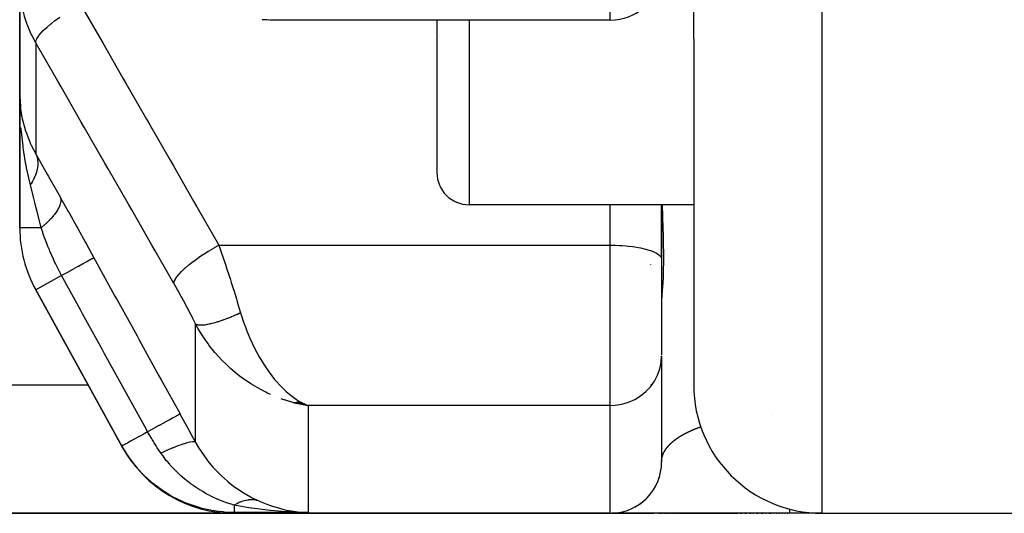
# Model space of a CAD drawing. Units: millimetres. Extents: x -250 to 420, y -288 to 288.
# Drawn here: x -49 to -34, y -278 to -271 of the extents above; entities that cross this region are included whole.
import ezdxf

# ---------------------------------------------------------------- set-up
doc = ezdxf.new("R2010")
doc.units = ezdxf.units.MM
doc.linetypes.add('DASHED', pattern=[9.652, 8.128, -1.524])
doc.layers.add('nevidi', color=4, linetype='DASHED')

msp = doc.modelspace()

# ---------------------------------------------------------------- linework, layer by layer
at = {"color": 2}
for p, q in [((-38.499, -271.114), (-38.499, -246.01)), ((-38.499, -271.114), (-38.499, -246.01)), ((-48.999, -270.239), (-48.999, -271.97)), ((-48.999, -271.97), (-48.999, -270.239)), ((-45.119, -270.817), (-45.15, -270.816)), ((-39.799, -270.817), (-45.11, -270.817)), ((-42.499, -270.817), (-42.499, -273.194)), ((-42.499, -270.817), (-42.499, -273.194)), ((-42.456, -271.056), (-42.456, -271.058)), ((-38.499, -271.114), (-38.499, -273.694)), ((-48.999, -271.97), (-48.999, -274.055)), ((-48.999, -274.055), (-48.999, -271.97)), ((-48.967, -272.317), (-48.972, -272.285)), ((-48.906, -272.555), (-48.909, -272.544)), ((-38.499, -273.694), (-41.999, -273.694)), ((-39, -273.694), (-39, -274.537)), ((-38.999, -274.5), (-38.999, -273.694)), ((-38.499, -273.694), (-38.499, -276.5)), ((-38.499, -273.694), (-38.499, -276.5)), ((-39, -274.537), (-38.999, -274.547)), ((-38.999, -274.5), (-38.999, -274.547)), ((-38.999, -274.5), (-38.999, -274.547)), ((-38.999, -274.547), (-38.999, -276.033)), ((-38.999, -274.547), (-38.999, -276.033)), ((-39.174, -274.627), (-39.173, -274.629)), ((-47.401, -277.466), (-48.75, -275.021)), ((-48.75, -275.021), (-47.408, -277.453)), ((-48.75, -275.021), (-47.401, -277.466)), ((-47.408, -277.453), (-48.75, -275.021)), ((-38.999, -276.046), (-38.999, -277.7)), ((-38.999, -276.046), (-38.999, -277.7)), ((-44.726, -276.777), (-44.508, -276.822)), ((-44.723, -276.776), (-44.508, -276.822)), ((-44.715, -276.775), (-44.508, -276.822)), ((-44.712, -276.775), (-44.508, -276.822)), ((-44.708, -276.779), (-44.508, -276.822)), ((-44.706, -276.774), (-44.508, -276.822)), ((-44.705, -276.778), (-44.508, -276.822)), ((-44.703, -276.773), (-44.508, -276.822)), ((-44.698, -276.772), (-44.508, -276.822)), ((-44.696, -276.777), (-44.508, -276.822)), ((-44.695, -276.771), (-44.508, -276.822)), ((-44.692, -276.771), (-44.508, -276.822)), ((-44.689, -276.77), (-44.508, -276.822)), ((-44.687, -276.77), (-44.508, -276.822)), ((-44.686, -276.776), (-44.508, -276.822)), ((-44.684, -276.769), (-44.508, -276.822)), ((-44.681, -276.768), (-44.508, -276.822)), ((-44.678, -276.768), (-44.508, -276.822)), ((-44.675, -276.767), (-44.508, -276.822)), ((-44.673, -276.766), (-44.508, -276.822)), ((-44.67, -276.765), (-44.508, -276.822)), ((-44.667, -276.764), (-44.508, -276.822)), ((-44.664, -276.764), (-44.508, -276.822)), ((-44.661, -276.763), (-44.508, -276.822)), ((-44.658, -276.762), (-44.508, -276.822)), ((-44.656, -276.761), (-44.508, -276.822)), ((-44.653, -276.76), (-44.508, -276.822)), ((-44.65, -276.759), (-44.553, -276.802)), ((-44.647, -276.758), (-44.563, -276.797)), ((-44.644, -276.757), (-44.578, -276.789)), ((-44.642, -276.756), (-44.605, -276.774)), ((-44.555, -276.801), (-44.553, -276.802)), ((-44.553, -276.8), (-44.55, -276.802)), ((-47.401, -277.466), (-47.408, -277.454)), ((-39.015, -277.857), (-39.007, -277.805)), ((-39.014, -277.855), (-39.007, -277.805)), ((-39.047, -277.971), (-39.028, -277.913)), ((-39.093, -278.075), (-39.092, -278.074)), ((-52.999, -278.5), (-45.65, -278.5)), ((-45.65, -278.5), (-52.999, -278.5)), ((-39.799, -278.5), (-45.65, -278.5)), ((-45.65, -278.5), (-39.799, -278.5)), ((-39.799, -278.5), (-39.115, -278.5)), ((-39.762, -278.5), (-39.776, -278.5)), ((-36.999, -278.5), (-39.761, -278.5)), ((-39.059, -278.5), (-39.045, -278.5)), ((-39.036, -278.5), (-39.021, -278.5)), ((-39.012, -278.5), (-38.996, -278.5)), ((-38.987, -278.5), (-38.971, -278.5)), ((-38.961, -278.5), (-38.945, -278.5)), ((-38.935, -278.5), (-38.919, -278.5)), ((-38.908, -278.5), (-38.892, -278.5)), ((-38.881, -278.5), (-38.863, -278.5)), ((-38.852, -278.5), (-38.834, -278.5)), ((-38.823, -278.5), (-38.805, -278.5)), ((-38.793, -278.5), (-38.774, -278.5)), ((-38.762, -278.5), (-38.742, -278.5)), ((-38.73, -278.5), (-37.808, -278.5)), ((-37.775, -278.5), (-37.742, -278.5)), ((-37.707, -278.5), (-37.673, -278.5)), ((-37.637, -278.5), (-37.601, -278.5)), ((-37.573, -278.5), (-37.564, -278.5)), ((-37.526, -278.5), (-37.488, -278.5)), ((-37.449, -278.5), (-37.41, -278.5)), ((-37.379, -278.5), (-37.37, -278.5)), ((-37.329, -278.5), (-37.288, -278.5)), ((-37.256, -278.5), (-37.246, -278.5)), ((-37.214, -278.5), (-37.204, -278.5)), ((-37.172, -278.5), (-37.162, -278.5)), ((-37.129, -278.5), (-37.119, -278.5)), ((-37.086, -278.5), (-37.076, -278.5)), ((-37.043, -278.5), (-37.033, -278.5)), ((-36.499, -278.5), (-36.999, -278.5)), ((-36.499, -278.5), (-36.999, -278.5)), ((-36.499, -278.5), (-31.999, -278.5))]:
    msp.add_line(p, q, dxfattribs=at)
for points in [[(-45.15, -270.816), (-45.16, -270.816), (-45.175, -270.816), (-45.19, -270.816), (-45.206, -270.814), (-45.221, -270.813)], [(-48.999, -271.97), (-48.999, -272.009), (-48.989, -272.164)], [(-48.993, -272.263), (-48.993, -272.254), (-48.995, -272.204), (-48.999, -272.009)], [(-48.988, -272.179), (-48.989, -272.173), (-48.989, -272.168), (-48.989, -272.164)], [(-44.508, -276.822), (-44.609, -276.804), (-44.653, -276.795), (-44.727, -276.777)], [(-39.24, -278.271), (-39.232, -278.264), (-39.192, -278.221)], [(-39.24, -278.272), (-39.233, -278.265), (-39.193, -278.222)], [(-39.24, -278.272), (-39.234, -278.266), (-39.194, -278.223)], [(-39.234, -278.266), (-39.234, -278.266), (-39.233, -278.265), (-39.232, -278.264), (-39.231, -278.263)], [(-39.418, -278.403), (-39.369, -278.374), (-39.327, -278.346)], [(-39.418, -278.403), (-39.37, -278.375), (-39.327, -278.346)], [(-39.418, -278.403), (-39.369, -278.375), (-39.327, -278.346)], [(-39.37, -278.375), (-39.37, -278.375), (-39.369, -278.375), (-39.369, -278.374), (-39.368, -278.374)], [(-39.322, -278.342), (-39.276, -278.305), (-39.242, -278.273)], [(-39.321, -278.341), (-39.275, -278.304), (-39.242, -278.273)], [(-39.321, -278.341), (-39.276, -278.305), (-39.242, -278.273)], [(-39.276, -278.305), (-39.276, -278.305), (-39.276, -278.305), (-39.275, -278.304), (-39.274, -278.304)], [(-44.704, -278.472), (-44.673, -278.475), (-44.609, -278.482), (-44.508, -278.487)], [(-39.724, -278.496), (-39.696, -278.493), (-39.639, -278.484), (-39.625, -278.48)], [(-39.724, -278.496), (-39.696, -278.493), (-39.638, -278.484), (-39.625, -278.48)], [(-39.724, -278.496), (-39.696, -278.493), (-39.638, -278.484), (-39.638, -278.483)], [(-39.724, -278.496), (-39.696, -278.493), (-39.695, -278.493)], [(-39.697, -278.493), (-39.697, -278.493), (-39.639, -278.484), (-39.625, -278.48)], [(-39.697, -278.493), (-39.697, -278.493), (-39.639, -278.484), (-39.625, -278.48)], [(-39.697, -278.493), (-39.696, -278.493), (-39.696, -278.493), (-39.696, -278.493), (-39.696, -278.493)], [(-39.639, -278.484), (-39.639, -278.484), (-39.639, -278.484), (-39.639, -278.484), (-39.638, -278.484), (-39.638, -278.484)]]:
    msp.add_lwpolyline(points, dxfattribs=at)
for centre, radius, start, end in [((-39.799, -270.017), 0.8, 270, 352.3077), ((-41.999, -273.194), 0.5, 180, 270), ((-46.999, -274.055), 2, 180, 208.89), ((-36.499, -276.5), 2, 180, 270), ((-45.65, -276.5), 2, 208.89, 270), ((-39.799, -277.7), 0.8, 272.6914, 0)]:
    msp.add_arc(centre, radius, start, end, dxfattribs=at)
at = {"layer": 'nevidi', "color": 7, "linetype": 'Continuous'}
for p, q in [((-36.499, -278.5), (-36.499, -222.5)), ((-39.799, -270.817), (-39.799, -270.533)), ((-41.999, -270.817), (-41.999, -273.694)), ((-48.75, -271.17), (-48.75, -272.9)), ((-39.799, -274.324), (-39.799, -273.694)), ((-48.664, -274.055), (-48.999, -274.055)), ((-45.896, -274.324), (-39.799, -274.324)), ((-39.799, -276.822), (-39.799, -274.324)), ((-48.347, -274.798), (-48.75, -275.021)), ((-46.259, -277.396), (-46.259, -275.551)), ((-52.999, -276.5), (-47.933, -276.5)), ((-45.367, -276.5), (-45.359, -276.5)), ((-44.953, -276.5), (-44.951, -276.5)), ((-39.163, -276.5), (-39.165, -276.5)), ((-38.997, -276.5), (-38.999, -276.5)), ((-38.536, -276.5), (-38.537, -276.5)), ((-44.553, -276.802), (-44.508, -276.822)), ((-44.508, -276.822), (-44.508, -278.487)), ((-39.799, -276.822), (-44.508, -276.822)), ((-39.799, -278.5), (-39.799, -276.822)), ((-37.271, -276.956), (-37.269, -276.956)), ((-44.508, -278.487), (-45.657, -278.487))]:
    msp.add_line(p, q, dxfattribs=at)
for points in [[(-48.75, -271.17), (-48.812, -271.054), (-48.821, -271.035), (-48.836, -271.003), (-48.875, -270.909), (-48.883, -270.889), (-48.925, -270.76), (-48.926, -270.756), (-48.931, -270.738), (-48.963, -270.606), (-48.966, -270.59)], [(-48.05, -270.574), (-47.758, -271.083), (-47.707, -271.172), (-47.391, -271.721), (-47.34, -271.811), (-47.024, -272.36), (-46.973, -272.449), (-46.657, -272.999), (-46.606, -273.088), (-46.29, -273.637), (-46.239, -273.727), (-45.924, -274.276), (-45.896, -274.324)], [(-48.75, -271.17), (-48.747, -271.146), (-48.747, -271.144), (-48.746, -271.142), (-48.734, -271.111), (-48.733, -271.11), (-48.731, -271.107), (-48.709, -271.072), (-48.708, -271.07), (-48.706, -271.067), (-48.675, -271.028), (-48.674, -271.026), (-48.671, -271.024), (-48.632, -270.981), (-48.63, -270.979), (-48.627, -270.976), (-48.579, -270.932), (-48.577, -270.929), (-48.573, -270.926), (-48.519, -270.88), (-48.516, -270.877), (-48.512, -270.874), (-48.45, -270.826), (-48.447, -270.824), (-48.443, -270.821), (-48.376, -270.773)], [(-46.596, -274.92), (-46.888, -274.412), (-46.939, -274.323), (-47.255, -273.773), (-47.306, -273.684), (-47.622, -273.134), (-47.673, -273.045), (-47.989, -272.496), (-48.04, -272.406), (-48.356, -271.857), (-48.407, -271.768), (-48.723, -271.219), (-48.75, -271.17)], [(-48.989, -272.164), (-48.985, -272.203), (-48.981, -272.232), (-48.959, -272.356), (-48.951, -272.394), (-48.926, -272.488), (-48.909, -272.544), (-48.896, -272.581), (-48.838, -272.728), (-48.836, -272.733), (-48.821, -272.765), (-48.75, -272.9)], [(-48.833, -273.382), (-48.844, -273.341), (-48.848, -273.323), (-48.892, -273.121), (-48.901, -273.071), (-48.903, -273.065), (-48.939, -272.84), (-48.944, -272.808), (-48.947, -272.782), (-48.973, -272.554), (-48.975, -272.534), (-48.978, -272.495)], [(-48.75, -272.9), (-48.743, -272.915), (-48.743, -272.916), (-48.735, -272.937), (-48.735, -272.938), (-48.732, -272.946), (-48.732, -272.947), (-48.728, -272.959), (-48.728, -272.96), (-48.723, -272.982), (-48.723, -272.983), (-48.72, -273.001), (-48.72, -273.002), (-48.72, -273.006), (-48.72, -273.007), (-48.718, -273.03), (-48.718, -273.031), (-48.718, -273.055), (-48.718, -273.056), (-48.718, -273.06), (-48.718, -273.061), (-48.719, -273.081), (-48.719, -273.082), (-48.722, -273.107), (-48.722, -273.108), (-48.724, -273.121), (-48.724, -273.123), (-48.726, -273.133), (-48.727, -273.135), (-48.732, -273.16), (-48.733, -273.162), (-48.739, -273.186), (-48.74, -273.187), (-48.74, -273.188), (-48.74, -273.189), (-48.749, -273.216), (-48.75, -273.217), (-48.76, -273.244), (-48.761, -273.245), (-48.763, -273.252), (-48.764, -273.254), (-48.772, -273.272), (-48.773, -273.274), (-48.786, -273.301), (-48.787, -273.302), (-48.796, -273.32), (-48.797, -273.321), (-48.801, -273.329), (-48.802, -273.331), (-48.818, -273.358), (-48.819, -273.359), (-48.833, -273.382)], [(-48.739, -272.921), (-48.565, -273.226), (-48.549, -273.256), (-48.37, -273.572)], [(-48.664, -274.055), (-48.67, -274.031), (-48.712, -273.864), (-48.751, -273.708), (-48.759, -273.679), (-48.785, -273.575), (-48.833, -273.382)], [(-48.37, -273.572), (-48.361, -273.606), (-48.36, -273.608), (-48.36, -273.61), (-48.36, -273.611), (-48.361, -273.649), (-48.361, -273.651), (-48.363, -273.66), (-48.363, -273.661), (-48.373, -273.698), (-48.374, -273.7), (-48.38, -273.716), (-48.381, -273.717), (-48.397, -273.751), (-48.398, -273.753), (-48.412, -273.777), (-48.413, -273.779), (-48.431, -273.808), (-48.433, -273.81), (-48.458, -273.844), (-48.459, -273.845), (-48.477, -273.868), (-48.479, -273.871), (-48.517, -273.914), (-48.518, -273.915), (-48.533, -273.931), (-48.536, -273.934), (-48.588, -273.986), (-48.589, -273.988), (-48.598, -273.996), (-48.601, -273.999), (-48.664, -274.055)], [(-48.37, -273.572), (-48.363, -273.585), (-48.243, -273.798), (-48.23, -273.822), (-48.109, -274.039), (-48.096, -274.063), (-47.973, -274.284), (-47.96, -274.308), (-47.843, -274.521)], [(-38.991, -273.694), (-38.986, -273.87), (-38.984, -273.92), (-38.981, -274.016), (-38.976, -274.21), (-38.975, -274.254), (-38.971, -274.507), (-38.971, -274.544), (-38.974, -274.754), (-38.975, -274.784), (-38.975, -274.798), (-38.981, -274.93), (-38.983, -274.951), (-38.984, -274.974), (-38.993, -275.097), (-38.995, -275.113), (-38.999, -275.188)], [(-48.347, -274.798), (-48.353, -274.788), (-48.382, -274.733), (-48.444, -274.61), (-48.452, -274.592), (-48.468, -274.559), (-48.475, -274.544), (-48.531, -274.415), (-48.538, -274.396), (-48.559, -274.345), (-48.604, -274.226), (-48.611, -274.208), (-48.637, -274.134), (-48.641, -274.123), (-48.664, -274.055)], [(-46.596, -274.92), (-46.593, -274.896), (-46.592, -274.894), (-46.592, -274.892), (-46.579, -274.862), (-46.578, -274.86), (-46.577, -274.857), (-46.555, -274.823), (-46.554, -274.82), (-46.552, -274.817), (-46.522, -274.779), (-46.519, -274.776), (-46.516, -274.773), (-46.478, -274.732), (-46.475, -274.729), (-46.472, -274.726), (-46.426, -274.683), (-46.422, -274.679), (-46.419, -274.676), (-46.365, -274.631), (-46.361, -274.627), (-46.357, -274.624), (-46.297, -274.578), (-46.293, -274.574), (-46.288, -274.571), (-46.223, -274.524), (-46.218, -274.52), (-46.213, -274.517), (-46.144, -274.471), (-46.139, -274.467), (-46.133, -274.464), (-46.061, -274.418), (-46.056, -274.415), (-46.05, -274.412), (-45.976, -274.368), (-45.97, -274.365), (-45.965, -274.362), (-45.896, -274.324)], [(-45.896, -274.324), (-45.869, -274.402), (-45.848, -274.463), (-45.84, -274.488), (-45.789, -274.639), (-45.785, -274.652), (-45.781, -274.664), (-45.731, -274.818), (-45.723, -274.843), (-45.703, -274.906), (-45.674, -274.998), (-45.666, -275.024), (-45.624, -275.16), (-45.617, -275.18), (-45.61, -275.205), (-45.563, -275.361), (-45.559, -275.375)], [(-39.799, -274.324), (-39.762, -274.325), (-39.724, -274.325), (-39.655, -274.328), (-39.618, -274.33), (-39.551, -274.335), (-39.516, -274.339), (-39.452, -274.346), (-39.418, -274.351), (-39.358, -274.361), (-39.327, -274.367), (-39.273, -274.379), (-39.245, -274.386), (-39.197, -274.401), (-39.173, -274.409), (-39.132, -274.424), (-39.112, -274.433), (-39.079, -274.45), (-39.063, -274.46), (-39.039, -274.478), (-39.028, -274.488), (-39.013, -274.507), (-39.007, -274.517), (-39, -274.537)], [(-47.843, -274.521), (-47.85, -274.525), (-47.851, -274.525), (-47.852, -274.526), (-47.872, -274.537), (-47.873, -274.537), (-47.874, -274.538), (-47.907, -274.556), (-47.909, -274.557), (-47.91, -274.558), (-47.954, -274.582), (-47.957, -274.583), (-47.959, -274.585), (-48.014, -274.615), (-48.017, -274.617), (-48.02, -274.618), (-48.085, -274.654), (-48.088, -274.656), (-48.092, -274.658), (-48.166, -274.699), (-48.17, -274.701), (-48.173, -274.703), (-48.256, -274.748), (-48.26, -274.75), (-48.264, -274.752), (-48.347, -274.798)], [(-47.843, -274.521), (-47.824, -274.555), (-47.515, -275.116), (-47.482, -275.176), (-47.172, -275.737), (-47.139, -275.797), (-46.83, -276.359), (-46.797, -276.419), (-46.502, -276.953)], [(-47.006, -277.231), (-47.024, -277.197), (-47.334, -276.636), (-47.367, -276.576), (-47.676, -276.014), (-47.71, -275.954), (-48.019, -275.393), (-48.052, -275.333), (-48.347, -274.798)], [(-46.259, -275.551), (-46.302, -275.464), (-46.31, -275.449), (-46.358, -275.355), (-46.366, -275.34), (-46.416, -275.246), (-46.424, -275.231), (-46.474, -275.139), (-46.482, -275.124), (-46.532, -275.033), (-46.54, -275.018), (-46.592, -274.928), (-46.596, -274.92)], [(-46.259, -275.551), (-46.254, -275.554), (-46.253, -275.554), (-46.245, -275.558), (-46.244, -275.558), (-46.242, -275.559), (-46.241, -275.559), (-46.235, -275.561), (-46.234, -275.561), (-46.224, -275.563), (-46.223, -275.564), (-46.214, -275.565), (-46.212, -275.565), (-46.211, -275.565), (-46.21, -275.565), (-46.198, -275.566), (-46.196, -275.566), (-46.183, -275.567), (-46.182, -275.567), (-46.18, -275.567), (-46.177, -275.567), (-46.167, -275.567), (-46.166, -275.567), (-46.15, -275.566), (-46.149, -275.566), (-46.138, -275.565), (-46.135, -275.564), (-46.132, -275.564), (-46.13, -275.564), (-46.113, -275.562), (-46.111, -275.562), (-46.093, -275.559), (-46.091, -275.559), (-46.09, -275.558), (-46.087, -275.558), (-46.072, -275.555), (-46.07, -275.555), (-46.05, -275.551), (-46.048, -275.55), (-46.036, -275.548), (-46.033, -275.547), (-46.027, -275.546), (-46.025, -275.545), (-46.004, -275.54), (-46.001, -275.539), (-45.979, -275.534), (-45.977, -275.533), (-45.977, -275.533), (-45.973, -275.532), (-45.954, -275.527), (-45.952, -275.526), (-45.928, -275.519), (-45.925, -275.518), (-45.914, -275.515), (-45.91, -275.513), (-45.901, -275.511), (-45.899, -275.51), (-45.874, -275.502), (-45.871, -275.501), (-45.846, -275.492), (-45.846, -275.492), (-45.843, -275.491), (-45.842, -275.491), (-45.818, -275.482), (-45.815, -275.481), (-45.789, -275.472), (-45.786, -275.471), (-45.776, -275.467), (-45.771, -275.465), (-45.76, -275.461), (-45.757, -275.459), (-45.73, -275.449), (-45.727, -275.448), (-45.703, -275.438), (-45.7, -275.437), (-45.698, -275.436), (-45.697, -275.436), (-45.67, -275.424), (-45.667, -275.423), (-45.64, -275.411), (-45.637, -275.41), (-45.628, -275.406), (-45.623, -275.404), (-45.609, -275.398), (-45.606, -275.397), (-45.579, -275.384), (-45.576, -275.383), (-45.559, -275.375)], [(-45.559, -275.375), (-45.548, -275.409), (-45.511, -275.524), (-45.479, -275.612), (-45.464, -275.65), (-45.414, -275.771), (-45.378, -275.851), (-45.365, -275.878), (-45.307, -275.993), (-45.268, -276.064), (-45.253, -276.09), (-45.192, -276.19), (-45.15, -276.252), (-45.129, -276.283), (-45.07, -276.361), (-45.028, -276.414), (-44.994, -276.453), (-44.945, -276.506), (-44.901, -276.552), (-44.853, -276.597), (-44.816, -276.629), (-44.771, -276.666), (-44.706, -276.714), (-44.685, -276.727), (-44.64, -276.756), (-44.555, -276.801)], [(-45.091, -276.649), (-45.149, -276.622), (-45.163, -276.615), (-45.302, -276.542), (-45.374, -276.499), (-45.404, -276.48), (-45.509, -276.409), (-45.579, -276.357), (-45.641, -276.308), (-45.709, -276.25), (-45.775, -276.19), (-45.857, -276.108), (-45.897, -276.065), (-45.959, -275.995), (-46.047, -275.885), (-46.071, -275.852), (-46.126, -275.774), (-46.208, -275.643), (-46.225, -275.614), (-46.259, -275.551)], [(-39.799, -276.822), (-39.724, -276.818), (-39.618, -276.802), (-39.516, -276.771), (-39.418, -276.728), (-39.327, -276.672), (-39.245, -276.605), (-39.173, -276.529), (-39.112, -276.443), (-39.063, -276.35), (-39.028, -276.252), (-39.007, -276.15), (-38.999, -276.046)], [(-44.727, -276.777), (-44.873, -276.734), (-44.883, -276.731), (-44.925, -276.716)], [(-46.502, -276.953), (-46.51, -276.958), (-46.51, -276.958), (-46.511, -276.958), (-46.531, -276.969), (-46.532, -276.97), (-46.533, -276.97), (-46.566, -276.989), (-46.568, -276.99), (-46.569, -276.99), (-46.614, -277.015), (-46.616, -277.016), (-46.617, -277.017), (-46.673, -277.047), (-46.676, -277.049), (-46.677, -277.05), (-46.744, -277.087), (-46.747, -277.088), (-46.749, -277.089), (-46.825, -277.131), (-46.829, -277.133), (-46.83, -277.134), (-46.914, -277.18), (-46.918, -277.183), (-46.92, -277.184), (-47.006, -277.231)], [(-46.502, -276.953), (-46.493, -276.97), (-46.38, -277.175), (-46.368, -277.197), (-46.259, -277.396)], [(-38.671, -277.279), (-38.67, -277.278), (-38.665, -277.275), (-38.664, -277.275), (-38.66, -277.272), (-38.658, -277.271), (-38.654, -277.269), (-38.652, -277.268), (-38.648, -277.266), (-38.647, -277.265), (-38.642, -277.263), (-38.641, -277.262), (-38.636, -277.259), (-38.634, -277.259), (-38.63, -277.256), (-38.628, -277.255), (-38.624, -277.253), (-38.622, -277.252), (-38.617, -277.25), (-38.616, -277.249), (-38.611, -277.246), (-38.609, -277.246), (-38.604, -277.243), (-38.603, -277.242), (-38.598, -277.24), (-38.596, -277.239), (-38.591, -277.237), (-38.59, -277.236), (-38.585, -277.233), (-38.583, -277.233), (-38.578, -277.23), (-38.576, -277.229), (-38.571, -277.227), (-38.569, -277.226), (-38.566, -277.224), (-38.564, -277.223), (-38.562, -277.223), (-38.557, -277.22), (-38.555, -277.219), (-38.55, -277.217), (-38.548, -277.216), (-38.542, -277.214), (-38.541, -277.213), (-38.535, -277.21), (-38.533, -277.21), (-38.527, -277.207), (-38.526, -277.206), (-38.52, -277.204), (-38.518, -277.203), (-38.512, -277.2), (-38.51, -277.2), (-38.505, -277.197), (-38.503, -277.196), (-38.497, -277.194), (-38.495, -277.193), (-38.489, -277.191), (-38.487, -277.19), (-38.481, -277.187), (-38.479, -277.186), (-38.472, -277.184), (-38.471, -277.183), (-38.464, -277.181), (-38.462, -277.18), (-38.456, -277.177), (-38.454, -277.177), (-38.447, -277.174), (-38.445, -277.173), (-38.439, -277.171), (-38.437, -277.17), (-38.43, -277.167), (-38.428, -277.167), (-38.421, -277.164), (-38.419, -277.163), (-38.412, -277.161), (-38.41, -277.16), (-38.403, -277.157), (-38.401, -277.157), (-38.394, -277.154), (-38.392, -277.153), (-38.385, -277.151)], [(-47.006, -277.231), (-47.059, -277.26), (-47.069, -277.265), (-47.078, -277.27), (-47.135, -277.302), (-47.143, -277.306), (-47.151, -277.311), (-47.204, -277.34), (-47.209, -277.343), (-47.217, -277.347), (-47.264, -277.373), (-47.268, -277.375), (-47.274, -277.379), (-47.315, -277.401), (-47.317, -277.403), (-47.322, -277.405), (-47.355, -277.424), (-47.356, -277.424), (-47.36, -277.426), (-47.385, -277.44), (-47.385, -277.44), (-47.388, -277.441), (-47.402, -277.45), (-47.403, -277.45), (-47.404, -277.45), (-47.408, -277.453), (-47.408, -277.453)], [(-46.799, -277.563), (-46.804, -277.555), (-46.807, -277.551), (-46.856, -277.478), (-46.875, -277.449), (-46.906, -277.401), (-46.916, -277.384), (-46.938, -277.348), (-46.948, -277.332), (-47.006, -277.231)], [(-38.899, -277.457), (-38.897, -277.454), (-38.896, -277.454), (-38.894, -277.452), (-38.894, -277.451), (-38.892, -277.449), (-38.891, -277.448), (-38.889, -277.446), (-38.889, -277.445), (-38.887, -277.443), (-38.886, -277.442), (-38.884, -277.44), (-38.883, -277.439), (-38.881, -277.437), (-38.881, -277.437), (-38.878, -277.434), (-38.878, -277.434), (-38.876, -277.431), (-38.875, -277.431), (-38.873, -277.429), (-38.872, -277.428), (-38.87, -277.426), (-38.869, -277.425), (-38.867, -277.423), (-38.866, -277.422), (-38.864, -277.42), (-38.863, -277.419), (-38.861, -277.417), (-38.86, -277.416), (-38.858, -277.414), (-38.857, -277.413), (-38.855, -277.411), (-38.854, -277.41), (-38.852, -277.408), (-38.851, -277.407), (-38.849, -277.405), (-38.848, -277.404), (-38.845, -277.402), (-38.845, -277.401), (-38.842, -277.399), (-38.841, -277.398), (-38.839, -277.397), (-38.839, -277.396), (-38.838, -277.396), (-38.835, -277.393), (-38.835, -277.393), (-38.832, -277.39), (-38.831, -277.39), (-38.828, -277.387), (-38.828, -277.387), (-38.825, -277.384), (-38.824, -277.384), (-38.821, -277.381), (-38.82, -277.381), (-38.818, -277.378), (-38.817, -277.378), (-38.814, -277.375), (-38.813, -277.374), (-38.81, -277.372), (-38.809, -277.371), (-38.806, -277.369), (-38.806, -277.368), (-38.803, -277.366), (-38.802, -277.365), (-38.799, -277.363), (-38.798, -277.362), (-38.795, -277.36), (-38.794, -277.359), (-38.791, -277.357), (-38.79, -277.356), (-38.787, -277.354), (-38.786, -277.353), (-38.783, -277.351), (-38.782, -277.35), (-38.778, -277.348), (-38.777, -277.347), (-38.774, -277.345), (-38.773, -277.344), (-38.77, -277.342), (-38.769, -277.341), (-38.766, -277.338), (-38.765, -277.338), (-38.761, -277.335), (-38.76, -277.335), (-38.757, -277.332), (-38.756, -277.332), (-38.752, -277.329), (-38.751, -277.328), (-38.748, -277.326), (-38.747, -277.325), (-38.743, -277.323), (-38.742, -277.322), (-38.738, -277.32), (-38.737, -277.319), (-38.734, -277.317), (-38.732, -277.316), (-38.729, -277.314), (-38.728, -277.313), (-38.724, -277.31), (-38.723, -277.31), (-38.719, -277.307), (-38.718, -277.307), (-38.718, -277.306), (-38.714, -277.304), (-38.713, -277.303), (-38.709, -277.301), (-38.707, -277.3), (-38.704, -277.298), (-38.702, -277.297), (-38.698, -277.295), (-38.697, -277.294), (-38.693, -277.291), (-38.692, -277.291), (-38.688, -277.288), (-38.686, -277.287), (-38.682, -277.285), (-38.681, -277.284), (-38.677, -277.282), (-38.675, -277.281), (-38.671, -277.279)], [(-45.657, -278.487), (-45.813, -278.481), (-45.832, -278.479), (-45.89, -278.473), (-45.905, -278.471), (-46.008, -278.455), (-46.028, -278.452), (-46.158, -278.423), (-46.173, -278.419), (-46.201, -278.411), (-46.22, -278.406), (-46.389, -278.348), (-46.407, -278.341), (-46.418, -278.336), (-46.43, -278.331), (-46.57, -278.266), (-46.587, -278.257), (-46.663, -278.215), (-46.674, -278.209), (-46.741, -278.168), (-46.757, -278.157), (-46.89, -278.061), (-46.898, -278.055), (-46.902, -278.052), (-46.917, -278.04), (-47.051, -277.92), (-47.065, -277.907), (-47.094, -277.878), (-47.1, -277.871), (-47.186, -277.776), (-47.198, -277.761), (-47.271, -277.669), (-47.275, -277.663), (-47.306, -277.619), (-47.317, -277.603), (-47.408, -277.453)], [(-46.259, -277.396), (-46.273, -277.388), (-46.274, -277.388), (-46.276, -277.387), (-46.302, -277.386), (-46.303, -277.386), (-46.306, -277.386), (-46.343, -277.391), (-46.344, -277.391), (-46.348, -277.392), (-46.396, -277.403), (-46.397, -277.404), (-46.403, -277.405), (-46.46, -277.423), (-46.461, -277.423), (-46.468, -277.426), (-46.534, -277.45), (-46.536, -277.45), (-46.544, -277.453), (-46.618, -277.483), (-46.62, -277.484), (-46.628, -277.487), (-46.709, -277.522), (-46.711, -277.523), (-46.72, -277.527), (-46.799, -277.563)], [(-46.259, -277.396), (-46.208, -277.485), (-46.184, -277.524), (-46.175, -277.537), (-46.091, -277.657), (-46.081, -277.67), (-46.047, -277.713), (-45.989, -277.781), (-45.978, -277.793), (-45.879, -277.896), (-45.868, -277.907), (-45.857, -277.918), (-45.762, -278.002), (-45.75, -278.011), (-45.641, -278.096), (-45.64, -278.097), (-45.628, -278.105), (-45.514, -278.18), (-45.502, -278.188), (-45.404, -278.244), (-45.388, -278.252), (-45.376, -278.259), (-45.274, -278.308)], [(-38.986, -277.609), (-38.986, -277.609), (-38.985, -277.607), (-38.985, -277.606), (-38.984, -277.605), (-38.984, -277.604), (-38.984, -277.602), (-38.984, -277.602), (-38.983, -277.6), (-38.983, -277.599), (-38.982, -277.597), (-38.982, -277.597), (-38.981, -277.595), (-38.981, -277.595), (-38.981, -277.594), (-38.98, -277.592), (-38.98, -277.592), (-38.98, -277.59), (-38.979, -277.589), (-38.979, -277.587), (-38.978, -277.587), (-38.978, -277.585), (-38.977, -277.584), (-38.977, -277.583), (-38.977, -277.582), (-38.976, -277.58), (-38.976, -277.579), (-38.975, -277.578), (-38.974, -277.577), (-38.974, -277.575), (-38.973, -277.574), (-38.973, -277.573), (-38.972, -277.572), (-38.972, -277.57), (-38.971, -277.569), (-38.97, -277.567), (-38.97, -277.567), (-38.969, -277.565), (-38.969, -277.564), (-38.968, -277.562), (-38.968, -277.562), (-38.967, -277.56), (-38.967, -277.559), (-38.966, -277.557), (-38.965, -277.557), (-38.965, -277.555), (-38.964, -277.554), (-38.963, -277.552), (-38.963, -277.552), (-38.962, -277.55), (-38.962, -277.549), (-38.961, -277.547), (-38.96, -277.546), (-38.959, -277.544), (-38.959, -277.544), (-38.958, -277.542), (-38.958, -277.541), (-38.956, -277.539), (-38.956, -277.539), (-38.955, -277.537), (-38.955, -277.536), (-38.954, -277.534), (-38.953, -277.533), (-38.952, -277.531), (-38.952, -277.531), (-38.951, -277.529), (-38.95, -277.528), (-38.949, -277.526), (-38.949, -277.525), (-38.947, -277.523), (-38.947, -277.523), (-38.946, -277.521), (-38.945, -277.52), (-38.944, -277.518), (-38.944, -277.517), (-38.942, -277.515), (-38.942, -277.515), (-38.941, -277.513), (-38.94, -277.512), (-38.939, -277.51), (-38.939, -277.509), (-38.937, -277.507), (-38.937, -277.507), (-38.935, -277.505), (-38.935, -277.504), (-38.934, -277.502), (-38.933, -277.501), (-38.932, -277.499), (-38.931, -277.498), (-38.93, -277.496), (-38.929, -277.496), (-38.928, -277.494), (-38.928, -277.493), (-38.927, -277.493), (-38.926, -277.491), (-38.925, -277.49), (-38.924, -277.488), (-38.923, -277.487), (-38.922, -277.485), (-38.921, -277.485), (-38.92, -277.483), (-38.919, -277.482), (-38.918, -277.48), (-38.917, -277.479), (-38.915, -277.477), (-38.915, -277.476), (-38.913, -277.474), (-38.913, -277.474), (-38.911, -277.471), (-38.91, -277.471), (-38.909, -277.469), (-38.908, -277.468), (-38.906, -277.466), (-38.906, -277.465), (-38.904, -277.463), (-38.903, -277.462), (-38.902, -277.46), (-38.901, -277.459), (-38.899, -277.457), (-38.899, -277.457)], [(-45.657, -278.373), (-45.722, -278.354), (-45.776, -278.336), (-45.789, -278.331), (-45.817, -278.321), (-45.818, -278.32), (-45.818, -278.32), (-45.91, -278.283), (-45.914, -278.282), (-45.923, -278.278), (-45.989, -278.248), (-46.012, -278.237), (-46.046, -278.219), (-46.047, -278.219), (-46.061, -278.212), (-46.109, -278.185), (-46.148, -278.163), (-46.185, -278.141), (-46.199, -278.133), (-46.206, -278.128), (-46.297, -278.067), (-46.301, -278.064), (-46.31, -278.058), (-46.321, -278.05), (-46.334, -278.04), (-46.394, -277.995), (-46.432, -277.963), (-46.453, -277.946), (-46.465, -277.935), (-46.483, -277.919), (-46.556, -277.851), (-46.57, -277.837), (-46.579, -277.828), (-46.591, -277.815), (-46.607, -277.798), (-46.653, -277.749), (-46.668, -277.732), (-46.699, -277.695), (-46.71, -277.681), (-46.731, -277.655), (-46.767, -277.607), (-46.799, -277.563)], [(-38.998, -277.675), (-38.998, -277.675), (-38.998, -277.673), (-38.998, -277.673), (-38.998, -277.671), (-38.998, -277.67), (-38.998, -277.669), (-38.998, -277.668), (-38.998, -277.667), (-38.998, -277.667), (-38.998, -277.666), (-38.997, -277.664), (-38.997, -277.664), (-38.997, -277.662), (-38.997, -277.662), (-38.997, -277.66), (-38.997, -277.659), (-38.997, -277.658), (-38.996, -277.657)], [(-38.996, -277.653), (-38.996, -277.653), (-38.996, -277.651), (-38.995, -277.651), (-38.995, -277.649), (-38.995, -277.648), (-38.995, -277.647), (-38.995, -277.646), (-38.994, -277.644), (-38.994, -277.644), (-38.994, -277.642), (-38.994, -277.641), (-38.993, -277.64), (-38.993, -277.639), (-38.993, -277.637), (-38.993, -277.637), (-38.993, -277.635), (-38.992, -277.635), (-38.992, -277.633), (-38.992, -277.632), (-38.992, -277.631), (-38.991, -277.63)], [(-38.991, -277.628), (-38.991, -277.628), (-38.99, -277.626), (-38.99, -277.625), (-38.99, -277.624), (-38.99, -277.623), (-38.989, -277.621), (-38.989, -277.621), (-38.989, -277.619), (-38.989, -277.618), (-38.988, -277.616), (-38.988, -277.616), (-38.987, -277.614), (-38.987, -277.614), (-38.987, -277.612), (-38.987, -277.611)], [(-45.274, -278.308), (-45.293, -278.302), (-45.294, -278.302), (-45.305, -278.299), (-45.309, -278.298), (-45.317, -278.296), (-45.318, -278.296), (-45.341, -278.292), (-45.342, -278.292), (-45.345, -278.292), (-45.349, -278.291), (-45.365, -278.29), (-45.366, -278.29), (-45.387, -278.289), (-45.391, -278.289), (-45.392, -278.289), (-45.416, -278.29), (-45.418, -278.29), (-45.43, -278.292), (-45.434, -278.292), (-45.442, -278.293), (-45.444, -278.293), (-45.469, -278.298), (-45.47, -278.298), (-45.474, -278.299), (-45.478, -278.3), (-45.496, -278.304), (-45.497, -278.304), (-45.519, -278.31), (-45.523, -278.312), (-45.524, -278.312), (-45.55, -278.321), (-45.552, -278.322), (-45.564, -278.327), (-45.569, -278.329), (-45.578, -278.333), (-45.579, -278.333), (-45.606, -278.345), (-45.607, -278.346), (-45.611, -278.348), (-45.615, -278.35), (-45.634, -278.36), (-45.635, -278.361), (-45.657, -278.373)], [(-45.657, -278.373), (-45.657, -278.383), (-45.657, -278.389), (-45.657, -278.419), (-45.657, -278.427), (-45.657, -278.431), (-45.657, -278.456), (-45.657, -278.459), (-45.657, -278.462), (-45.657, -278.479), (-45.657, -278.479), (-45.657, -278.481), (-45.657, -278.487)], [(-44.508, -278.487), (-44.556, -278.486), (-44.774, -278.479), (-44.802, -278.478), (-44.85, -278.475), (-45.087, -278.457), (-45.094, -278.456), (-45.14, -278.451), (-45.383, -278.42), (-45.393, -278.419), (-45.43, -278.413), (-45.657, -278.373)], [(-45.274, -278.308), (-45.252, -278.318), (-45.149, -278.36), (-45.091, -278.381), (-45.061, -278.391), (-44.899, -278.437), (-44.883, -278.44), (-44.868, -278.444), (-44.704, -278.472)], [(-45.657, -278.487), (-45.652, -278.496), (-45.652, -278.497), (-45.65, -278.5), (-45.65, -278.5)], [(-36.999, -278.5), (-36.999, -278.496), (-36.999, -278.496), (-36.999, -278.493), (-36.999, -278.479), (-36.999, -278.479), (-36.999, -278.474), (-36.999, -278.449), (-36.999, -278.449), (-36.999, -278.441), (-36.999, -278.434)]]:
    msp.add_lwpolyline(points, dxfattribs=at)

doc.saveas('drawing.dxf')
